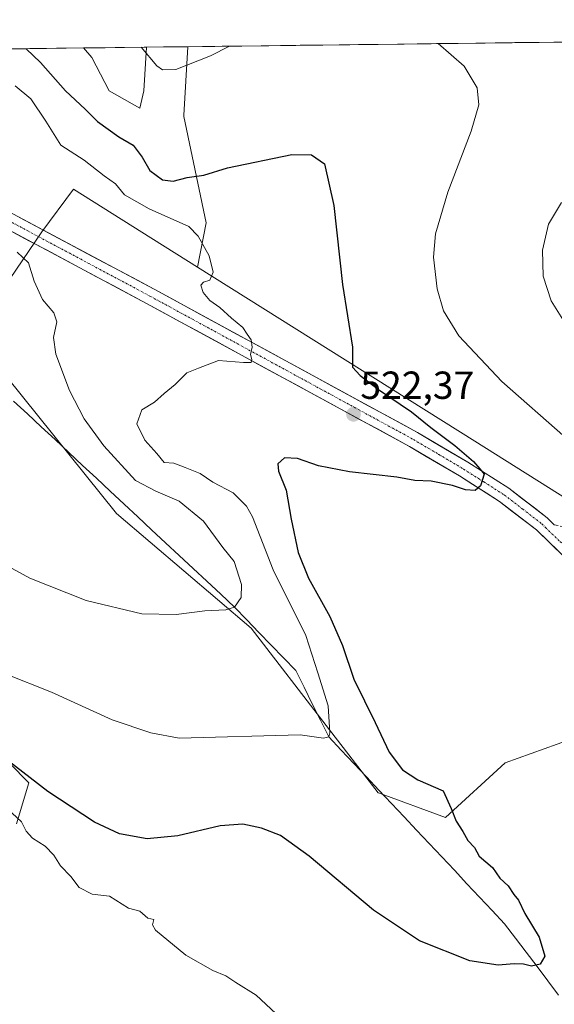
# Model space of a CAD drawing. Units: metres. Extents: x 583682 to 587127, y 4719684 to 4722039.
# Drawn here: x 585109 to 585245, y 4721770 to 4722022 of the extents above; entities that cross this region are included whole.
import ezdxf
from ezdxf.enums import TextEntityAlignment as Align

# ---------------------------------------------------------------- set-up
doc = ezdxf.new("R2010")
doc.units = ezdxf.units.M
doc.header["$MEASUREMENT"] = 0
doc.linetypes.add('TRAZO_Y_PUNTO', pattern=[1, 0.5, -0.25, 0, -0.25])
doc.linetypes.add('TRAZOSX2', pattern=[1.5, 1, -0.5])
for name, color, linetype, lineweight in [('Arbolado forestal CxS', 92, 'Continuous', 0), ('Camino', 19, 'TRAZOSX2', 0), ('Carátula', 7, 'Continuous', 5), ('Corriente natural lineal', 142, 'Continuous', 13), ('Cultivos herbáceos CxS', 92, 'Continuous', 0), ('Curva de nivel maestra', 36, 'Continuous', 30), ('Curva de nivel normal', 36, 'Continuous', 0), ('Matorral CxS', 135, 'Continuous', 0), ('Municipio CxS', 142, 'Continuous', 0), ('Pista', 135, 'Continuous', 13), ('Pista Cxs', 135, 'Continuous', 0), ('Pista eje', 135, 'TRAZO_Y_PUNTO', 0), ('Punto de cota en terreno', 7, 'Continuous', 0), ('Rótulo de punto de cota en terreno', 19, 'Continuous', 0)]:
    doc.layers.add(name, color=color, linetype=linetype, lineweight=lineweight)
doc.styles.add('Arial', font='txt', dxfattribs={"height": 0.2})

# ---------------------------------------------------------------- blocks, each defined once
blk = doc.blocks.new('*U159')
at = {"layer": 'Cultivos herbáceos CxS', "color": 92, "linetype": 'Continuous', "lineweight": 0}
for points in [[(585107.83, 4721816.32, 530), (585110.97, 4721826.78, 525.69), (585101.03, 4721836.73, 524.87)], [(584766.03, 4722010.4, 494.33), (584863.38, 4722011.6, 497.61), (584982.39, 4721984.05, 503.28), (585070.61, 4721957.18, 507.5), (585086.75, 4721941.57, 509.57), (585096.44, 4721941.6, 510.2), (585101.24, 4721935.64, 510.81), (585133.42, 4721895.69, 512.56), (585167.85, 4721866.36, 516.33), (585187.06, 4721841.5, 520.32), (585200.37, 4721824.27, 521.42), (585200.44, 4721824.25, 521.43), (585217.59, 4721817.9, 524.2), (585232.89, 4721831.93, 527.54), (585246.18, 4721836.71, 527.87)], [(585254.57, 4721895.69, 527.89), (585225.13, 4721914.17, 526.79), (585199.73, 4721930.12, 525.36), (585196.25, 4721932.3, 525.59), (585154.16, 4721958.74, 520.02), (585156.36, 4721970.07, 520.49), (585150.63, 4721997.25, 527.71), (585150.65, 4721997.61, 527.76), (585151.68, 4722015.15, 530.2), (585712.07, 4722022.06, 566.96)]]:
    blk.add_polyline3d(points, dxfattribs=at)
blk.add_polyline3d([(585139.36, 4721999.45, 528.8), (585131.54, 4722003.87, 528.51), (585127.12, 4722012.37, 529.26), (585124.97, 4722014.82, 529.4), (585141.05, 4722015.02, 530.36), (585140.38, 4722003.87, 529.18), (585139.36, 4721999.45, 528.8)], close=True, dxfattribs=at)
blk = doc.blocks.new('*U165')
at = {"layer": 'Cultivos herbáceos CxS', "color": 92, "linetype": 'Continuous', "lineweight": 0}
for points in [[(585124.97, 4722014.82, 529.4), (585127.12, 4722012.37, 529.26), (585131.54, 4722003.87, 528.51), (585139.36, 4721999.45, 528.8), (585140.38, 4722003.87, 529.18), (585141.05, 4722015.02, 530.36)], [(585151.68, 4722015.15, 530.2), (585150.65, 4721997.61, 527.76), (585150.63, 4721997.25, 527.71), (585156.36, 4721970.07, 520.49), (585154.16, 4721958.74, 520.02)]]:
    blk.add_polyline3d(points, dxfattribs=at)
blk = doc.blocks.new('*U179')
at = {"layer": 'Matorral CxS', "color": 135, "linetype": 'Continuous', "lineweight": 0}
for points in [[(585124.97, 4722014.82, 529.4), (585127.12, 4722012.37, 529.26), (585131.54, 4722003.87, 528.51), (585139.36, 4721999.45, 528.8), (585140.38, 4722003.87, 529.18), (585141.05, 4722015.02, 530.36)], [(585151.68, 4722015.15, 530.2), (585150.65, 4721997.61, 527.76), (585150.63, 4721997.25, 527.71), (585156.36, 4721970.07, 520.49), (585154.16, 4721958.74, 520.02)]]:
    blk.add_polyline3d(points, dxfattribs=at)
blk = doc.blocks.new('*U193')
at = {"layer": 'Curva de nivel normal', "color": 36, "linetype": 'Continuous', "lineweight": 0}
blk.add_polyline3d([(585107.99, 4721962.53, 515), (585110.86, 4721959.83, 515), (585112.36, 4721955.12, 515), (585114.44, 4721950.49, 515), (585117.34, 4721947.07, 515), (585118.14, 4721944.72, 515), (585117.29, 4721940.76, 515), (585117.87, 4721936.44, 515), (585121.33, 4721927.16, 515), (585125.11, 4721919.94, 515), (585130.18, 4721913.02, 515), (585138.29, 4721904.16, 515), (585143.44, 4721901.44, 515), (585149.44, 4721898.84, 515), (585155.67, 4721893.7, 515), (585160.58, 4721887, 515), (585163.55, 4721883.38, 515), (585165.42, 4721877.55, 515), (585165.32, 4721874.19, 515), (585163.6, 4721871.76, 515), (585161.37, 4721871.04, 515), (585156, 4721870.83, 515), (585148.7, 4721869.87, 515), (585139.86, 4721870.04, 515), (585125.67, 4721873.45, 515), (585111.22, 4721879.18, 515), (585102.87, 4721883.7, 515)], dxfattribs=at)
blk = doc.blocks.new('*U196')
at = {"layer": 'Curva de nivel normal', "color": 36, "linetype": 'Continuous', "lineweight": 0}
blk.add_polyline3d([(585107.46, 4722005.13, 520), (585111.46, 4722001.83, 520), (585115.35, 4721996.12, 520), (585119.12, 4721989.98, 520), (585125.15, 4721986.12, 520), (585130.25, 4721982.12, 520), (585133.18, 4721980.02, 520), (585135.41, 4721977.25, 520), (585141.8, 4721973.64, 520), (585151.93, 4721969.11, 520), (585154.35, 4721966.68, 520), (585157.12, 4721961.63, 520), (585158.18, 4721957.47, 520), (585157.29, 4721955.4, 520), (585155.68, 4721954.92, 520), (585154.99, 4721954.09, 520), (585155.57, 4721952.25, 520), (585157.32, 4721950.18, 520), (585159.89, 4721948.4, 520), (585162.83, 4721945.67, 520), (585165.77, 4721943.28, 520), (585166.89, 4721941.62, 520), (585167.91, 4721940.18, 520), (585168.13, 4721938.3, 520), (585167.73, 4721936.42, 520), (585168.06, 4721935.13, 520), (585167.91, 4721934.37, 520), (585165.93, 4721934.34, 520), (585159.48, 4721934.89, 520), (585154.4, 4721932.88, 520), (585151.38, 4721931.68, 520), (585148.42, 4721928.67, 520), (585145.62, 4721926.38, 520), (585143.13, 4721924.23, 520), (585139.86, 4721922.27, 520), (585138.58, 4721918.65, 520), (585140.65, 4721914.48, 520), (585143.74, 4721911.07, 520), (585145.57, 4721908.73, 520), (585148.08, 4721908.58, 520), (585150.97, 4721907.47, 520), (585154.85, 4721905.92, 520), (585158.09, 4721903.76, 520), (585163.28, 4721901.01, 520), (585166.69, 4721897.57, 520), (585168.22, 4721894.82, 520), (585173.49, 4721881.29, 520), (585181.87, 4721864.46, 520), (585184.96, 4721854.96, 520), (585187.59, 4721846.46, 520), (585187.98, 4721839.57, 520), (585187.72, 4721838.56, 520), (585186.35, 4721838.22, 520), (585180.41, 4721839.11, 520), (585149.46, 4721838.25, 520), (585142.15, 4721839.55, 520), (585132.26, 4721842.95, 520), (585116.78, 4721849.95, 520), (585104.74, 4721854.78, 520)], dxfattribs=at)
blk = doc.blocks.new('*U201')
at = {"layer": 'Curva de nivel normal', "color": 36, "linetype": 'Continuous', "lineweight": 0}
blk.add_polyline3d([(585247.29, 4721975.3, 535), (585244, 4721969.75, 535), (585242.49, 4721963.1, 535), (585242.6, 4721956.42, 535), (585244.68, 4721950.15, 535), (585248.98, 4721943.33, 535)], dxfattribs=at)
blk = doc.blocks.new('*U208')
at = {"layer": 'Curva de nivel normal', "color": 36, "linetype": 'Continuous', "lineweight": 0}
for points in [[(585105.54, 4721820.12, 530), (585109.06, 4721816.78, 530), (585110.24, 4721814.4, 530), (585111.9, 4721812.67, 530), (585115.14, 4721810.62, 530), (585117.4, 4721808.28, 530), (585119.04, 4721805.52, 530), (585121.7, 4721802.79, 530), (585123.81, 4721800.03, 530), (585127.15, 4721798.31, 530), (585131.63, 4721797.77, 530), (585136.47, 4721794.76, 530), (585139.38, 4721793.96, 530), (585141.46, 4721792.13, 530), (585142.94, 4721791.81, 530), (585142.58, 4721790.49, 530), (585143.4, 4721789.08, 530), (585151.16, 4721782.65, 530), (585158.09, 4721778.79, 530), (585161.38, 4721777.38, 530), (585163.94, 4721775.67, 530), (585169.13, 4721772.42, 530), (585174.23, 4721767.74, 530)], [(585248.34, 4721915.16, 530), (585232.02, 4721929.51, 530), (585221.04, 4721941.2, 530), (585217.07, 4721947.57, 530), (585215.47, 4721953.2, 530), (585214.52, 4721961.3, 530), (585215.05, 4721967.3, 530), (585218.19, 4721977.95, 530), (585224.16, 4721993.55, 530), (585226.12, 4722000.28, 530), (585225.7, 4722004.58, 530), (585222.36, 4722010.13, 530), (585215.72, 4722015.94, 530)], [(585162.37, 4722015.28, 530), (585157.48, 4722012.82, 530), (585148.56, 4722009.27, 530), (585145.22, 4722009.22, 530), (585143.72, 4722010.22, 530), (585139.68, 4722015, 530)]]:
    blk.add_polyline3d(points, dxfattribs=at)
blk = doc.blocks.new('*U223')
at = {"layer": 'Curva de nivel maestra', "color": 36, "linetype": 'Continuous', "lineweight": 30}
blk.add_polyline3d([(585110.24, 4722014.64, 525), (585113.94, 4722011.11, 525), (585120.36, 4722003.86, 525), (585125.36, 4721999.2, 525), (585128.53, 4721996.04, 525), (585134, 4721992.12, 525), (585137.68, 4721989.94, 525), (585139.97, 4721986.91, 525), (585141.91, 4721983.44, 525), (585145.15, 4721981.1, 525), (585147.9, 4721980.74, 525), (585151.49, 4721981.64, 525), (585155.8, 4721982.31, 525), (585161.84, 4721984.15, 525), (585178.26, 4721987.54, 525), (585183.31, 4721987.44, 525), (585186.68, 4721985.18, 525), (585189.02, 4721974.49, 525), (585191.24, 4721954.3, 525), (585193.8, 4721938.3, 525), (585193.81, 4721933.14, 525), (585195.74, 4721930.98, 525), (585200.43, 4721927.43, 525), (585208.92, 4721921.74, 525), (585213.86, 4721917.68, 525), (585219.98, 4721913.13, 525), (585224.83, 4721908.98, 525), (585226.44, 4721907.16, 525), (585227.54, 4721905.75, 525), (585226.6, 4721902.82, 525), (585225.18, 4721901.63, 525), (585222.72, 4721901.74, 525), (585219.4, 4721902.89, 525), (585213.92, 4721904.01, 525), (585209.81, 4721904.15, 525), (585205.14, 4721905.03, 525), (585193.06, 4721906.35, 525), (585185.12, 4721907.94, 525), (585179.72, 4721909.74, 525), (585176.44, 4721909.92, 525), (585174.68, 4721908.45, 525), (585174.87, 4721906.54, 525), (585176.86, 4721901.68, 525), (585178.12, 4721894.27, 525), (585179.89, 4721885.71, 525), (585182.53, 4721879.13, 525), (585188.02, 4721869.31, 525), (585191.24, 4721861.92, 525), (585194.12, 4721853.29, 525), (585199.64, 4721842.2, 525), (585203.23, 4721834.67, 525), (585206.64, 4721830.09, 525), (585210.52, 4721827.59, 525), (585217.03, 4721824.74, 525), (585219.11, 4721820.26, 525), (585220.34, 4721817, 525), (585222.1, 4721814.34, 525), (585223.37, 4721812.04, 525), (585225.04, 4721810.21, 525), (585226.24, 4721808.06, 525), (585229.65, 4721805.12, 525), (585231.55, 4721802.36, 525), (585233.64, 4721800.45, 525), (585235.09, 4721798.23, 525), (585236.28, 4721796.76, 525), (585237.89, 4721793.36, 525), (585241.58, 4721787.32, 525), (585243.03, 4721782.42, 525), (585241.88, 4721780.42, 525), (585239.61, 4721779.86, 525), (585237.61, 4721780.36, 525), (585235.17, 4721780.51, 525), (585231.13, 4721780.17, 525), (585223.82, 4721781.25, 525), (585210.94, 4721786.37, 525), (585199.23, 4721794.2, 525), (585182.72, 4721808.01, 525), (585175.38, 4721813.28, 525), (585170.54, 4721815.2, 525), (585165.73, 4721816.24, 525), (585159.9, 4721815.81, 525), (585149.12, 4721813.26, 525), (585141.21, 4721812.48, 525), (585134.13, 4721813.76, 525), (585127.81, 4721816.75, 525), (585115.86, 4721824.56, 525), (585104.89, 4721832.98, 525)], dxfattribs=at)
blk = doc.blocks.new('5PATER')
at = {"layer": 'Carátula', "linetype": 'Continuous', "lineweight": 5}
h = blk.add_hatch(color=250, dxfattribs=at)
edge = h.paths.add_edge_path()
edge.add_ellipse((0, 0.01), major_axis=(-1.33, -1.34), ratio=0.999422, start_angle=0, end_angle=360)

msp = doc.modelspace()

# ---------------------------------------------------------------- linework, layer by layer
at = {"layer": 'Arbolado forestal CxS', "color": 92, "linetype": 'Continuous', "lineweight": 0}
for points in [[(585246.18, 4721836.71, 527.87), (585232.89, 4721831.93, 527.54), (585217.59, 4721817.9, 524.2), (585217.59, 4721817.9, 524.2), (585200.44, 4721824.25, 521.43), (585200.37, 4721824.27, 521.42), (585187.06, 4721841.5, 520.32), (585167.85, 4721866.36, 516.33), (585133.42, 4721895.69, 512.56), (585101.24, 4721935.64, 510.81), (585096.44, 4721941.6, 510.2), (585101.1, 4721948.42, 510.86), (585114.29, 4721967.74, 515.94), (585122.41, 4721978.67, 518.48), (585139.91, 4721967.68, 519.66), (585154.16, 4721958.74, 520.02), (585196.25, 4721932.3, 525.59), (585199.73, 4721930.12, 525.36), (585225.13, 4721914.17, 526.79), (585254.57, 4721895.69, 527.89)], [(585154.16, 4721958.74, 520.02), (585139.91, 4721967.68, 519.66), (585122.41, 4721978.67, 518.48), (585114.29, 4721967.74, 515.94), (585101.1, 4721948.42, 510.86), (585096.44, 4721941.6, 510.2)], [(585096.44, 4721941.6, 510.2), (585101.24, 4721935.64, 510.81), (585133.42, 4721895.69, 512.56), (585167.85, 4721866.36, 516.33), (585187.06, 4721841.5, 520.32), (585200.37, 4721824.27, 521.42), (585200.44, 4721824.25, 521.43), (585217.59, 4721817.9, 524.2), (585232.89, 4721831.93, 527.54), (585246.18, 4721836.71, 527.87), (585248.83, 4721837.66, 528.07), (585262.31, 4721842.52, 529.05), (585269.15, 4721851.09, 529.92), (585273.69, 4721856.79, 530), (585273.69, 4721867.63, 529.29), (585270.24, 4721872.71, 528.73), (585254.57, 4721895.69, 527.89), (585225.13, 4721914.17, 526.79), (585199.73, 4721930.12, 525.36), (585196.25, 4721932.3, 525.59), (585154.16, 4721958.74, 520.02)]]:
    msp.add_polyline3d(points, dxfattribs=at)
at = {"layer": 'Camino', "color": 19, "linetype": 'TRAZOSX2', "lineweight": 0}
msp.add_lwpolyline([(585245.48, 4721892.81), (585254.41, 4721890.94), (585261.6, 4721890.48), (585268.81, 4721891.56), (585276.02, 4721893.66), (585282.66, 4721897.14), (585286.65, 4721900.16), (585289.37, 4721902.75), (585292.59, 4721906.5), (585295.51, 4721910.5), (585298.25, 4721915), (585298.9, 4721916.36), (585300.67, 4721922.29), (585301.15, 4721926.75), (585301.05, 4721929.83), (585300.03, 4721934.32), (585298.53, 4721939.05), (585291.9, 4721956.44), (585289.8, 4721963.17), (585289.27, 4721968.15), (585290.56, 4721977.3), (585292.15, 4721976.68)], dxfattribs=at)
at = {"layer": 'Corriente natural lineal', "color": 142, "linetype": 'Continuous', "lineweight": 13}
msp.add_polyline3d([(585246.57, 4721772.47, 525.65), (585243.81, 4721776.12, 525.36), (585241.05, 4721779.77, 524.97), (585238.28, 4721783.42, 524.54), (585235.52, 4721787.08, 524.12), (585232.76, 4721790.73, 523.82), (585229.54, 4721794.15, 523.45), (585226.33, 4721797.56, 523.17), (585223.11, 4721800.98, 522.86), (585219.89, 4721804.4, 522.55), (585216.67, 4721807.81, 522.39), (585213.46, 4721811.23, 521.84), (585210.24, 4721814.65, 521.67), (585207.02, 4721818.06, 521.73), (585203.81, 4721821.48, 521.29), (585200.59, 4721824.89, 520.97), (585197.37, 4721828.31, 520.73), (585194.15, 4721831.73, 520.72), (585190.94, 4721835.14, 520.35), (585187.72, 4721838.56, 519.99), (585185.62, 4721842.79, 519.33), (585183.51, 4721847.03, 518.72), (585181.41, 4721851.26, 518.25), (585179.3, 4721855.49, 517.94), (585176.16, 4721858.75, 517.02), (585173.02, 4721862, 516.23), (585169.88, 4721865.25, 515.97), (585166.74, 4721868.51, 515.92), (585163.6, 4721871.76, 515.05), (585160.07, 4721875.06, 514.33), (585156.53, 4721878.35, 513.79), (585153, 4721881.65, 513.68), (585149.47, 4721884.94, 513.47), (585145.93, 4721888.24, 512.99), (585142.4, 4721891.53, 512.93), (585138.86, 4721894.83, 512.64), (585135.33, 4721898.12, 512.41), (585131.8, 4721901.42, 512.4), (585128.26, 4721904.71, 512.29), (585124.73, 4721908.01, 512.05), (585121.2, 4721911.3, 511.95), (585117.66, 4721914.6, 511.69), (585114.13, 4721917.89, 511.48), (585110.59, 4721921.19, 511.15), (585107.06, 4721924.48, 510.86)], dxfattribs=at)
at = {"layer": 'Cultivos herbáceos CxS', "color": 92, "linetype": 'Continuous', "lineweight": 0}
for points in [[(585712.07, 4722022.06, 566.96), (585151.68, 4722015.15, 530.2)], [(585141.05, 4722015.02, 530.36), (585124.97, 4722014.82, 529.4)], [(585096.44, 4721941.6, 510.2), (585101.24, 4721935.64, 510.81), (585133.42, 4721895.69, 512.56), (585167.85, 4721866.36, 516.33), (585187.06, 4721841.5, 520.32), (585200.37, 4721824.27, 521.42), (585200.44, 4721824.25, 521.43), (585217.59, 4721817.9, 524.2), (585232.89, 4721831.93, 527.54), (585246.18, 4721836.71, 527.87), (585248.83, 4721837.66, 528.07), (585262.31, 4721842.52, 529.05), (585269.15, 4721851.09, 529.92), (585273.69, 4721856.79, 530), (585273.69, 4721867.63, 529.29), (585270.24, 4721872.71, 528.73), (585254.57, 4721895.69, 527.89), (585225.13, 4721914.17, 526.79), (585199.73, 4721930.12, 525.36), (585196.25, 4721932.3, 525.59), (585154.16, 4721958.74, 520.02)], [(585107.83, 4721816.32, 530), (585110.97, 4721826.78, 525.69), (585101.03, 4721836.73, 524.87)]]:
    msp.add_polyline3d(points, dxfattribs=at)
at = {"layer": 'Matorral CxS', "color": 135, "linetype": 'Continuous', "lineweight": 0}
msp.add_polyline3d([(585086.75, 4721941.57, 509.57), (585070.61, 4721957.18, 507.5), (584982.39, 4721984.05, 503.28), (584863.38, 4722011.6, 497.61), (585124.97, 4722014.82, 529.4), (585127.12, 4722012.37, 529.26), (585131.54, 4722003.87, 528.51), (585139.36, 4721999.45, 528.8), (585140.38, 4722003.87, 529.18), (585141.05, 4722015.02, 530.36), (585151.68, 4722015.15, 530.2), (585150.65, 4721997.61, 527.76), (585150.63, 4721997.25, 527.71), (585156.36, 4721970.07, 520.49), (585154.16, 4721958.74, 520.02), (585139.91, 4721967.68, 519.66), (585122.41, 4721978.67, 518.48), (585114.29, 4721967.74, 515.94), (585101.1, 4721948.42, 510.86), (585096.44, 4721941.6, 510.2), (585086.75, 4721941.57, 509.57)], close=True, dxfattribs=at)
for points in [[(585124.97, 4722014.82, 529.4), (584863.38, 4722011.6, 497.61)], [(585151.68, 4722015.15, 530.2), (585141.05, 4722015.02, 530.36)], [(585154.16, 4721958.74, 520.02), (585139.91, 4721967.68, 519.66), (585122.41, 4721978.67, 518.48), (585114.29, 4721967.74, 515.94), (585101.1, 4721948.42, 510.86), (585096.44, 4721941.6, 510.2)], [(585101.03, 4721836.73, 524.87), (585110.97, 4721826.78, 525.69), (585107.83, 4721816.32, 530)], [(585107.83, 4721816.32, 530), (585110.97, 4721826.78, 525.69), (585101.03, 4721836.73, 524.87)]]:
    msp.add_polyline3d(points, dxfattribs=at)
at = {"layer": 'Municipio CxS', "color": 142, "linetype": 'Continuous', "lineweight": 0}
msp.add_polyline3d([(585105.5, 4722014.58, 522.21), (585110.49, 4722014.64, 524.39), (585115.49, 4722014.71, 526.8), (585120.48, 4722014.77, 528.49), (585125.47, 4722014.83, 529.42), (585130.47, 4722014.89, 529.49), (585135.46, 4722014.95, 529.51), (585140.45, 4722015.01, 529.9), (585145.45, 4722015.08, 530.8), (585150.44, 4722015.14, 530.63), (585155.44, 4722015.2, 530.4), (585160.43, 4722015.26, 530.02), (585165.42, 4722015.32, 529.66), (585170.42, 4722015.38, 529.32), (585175.41, 4722015.44, 528.98), (585180.4, 4722015.51, 528.7), (585185.4, 4722015.57, 528.43), (585190.39, 4722015.63, 528.35), (585195.38, 4722015.69, 528.44), (585200.38, 4722015.75, 528.69), (585205.37, 4722015.81, 529.03), (585210.37, 4722015.88, 529.42), (585215.36, 4722015.94, 529.83), (585220.35, 4722016, 530.29), (585225.35, 4722016.06, 530.74), (585230.34, 4722016.12, 531.17), (585235.33, 4722016.18, 531.78), (585240.33, 4722016.24, 532.28), (585245.32, 4722016.31, 532.8), (585250.31, 4722016.37, 533.37)], dxfattribs=at)
at = {"layer": 'Pista', "color": 135, "linetype": 'Continuous', "lineweight": 13}
for points in [[(584989.98, 4722004.61), (585002.01, 4722001.95), (585034.85, 4721995.25), (585051.03, 4721991.57), (585063.37, 4721988.4), (585072.42, 4721985.21), (585089.78, 4721976.83), (585141.11, 4721949.44), (585208.42, 4721912.83), (585221.19, 4721905.3), (585231.49, 4721898.77), (585240.93, 4721891.49), (585255.14, 4721877.68), (585273.58, 4721858.42), (585293.99, 4721838.17), (585320.05, 4721811.66), (585337.34, 4721795.01), (585352.95, 4721778.42), (585363.79, 4721765.11), (585368.68, 4721758.2), (585373.92, 4721749.91), (585386.7, 4721727.62)], [(585245.48, 4721892.81), (585243.63, 4721894.61), (585233.86, 4721902.15), (585223.34, 4721908.81), (585210.46, 4721916.42), (585143.07, 4721953.07), (585104.29, 4721973.76)]]:
    msp.add_lwpolyline(points, dxfattribs=at)
at = {"layer": 'Pista Cxs', "color": 135, "linetype": 'Continuous', "lineweight": 0}
for points in [[(585108.6, 4721971.46, 515.42), (585112.91, 4721969.16, 515.61), (585117.22, 4721966.86, 515.74), (585121.53, 4721964.56, 516.11), (585125.83, 4721962.27, 516.29), (585130.14, 4721959.97, 516.73), (585134.45, 4721957.67, 516.89), (585138.76, 4721955.37, 517.39), (585143.07, 4721953.07, 517.81), (585147.28, 4721950.78, 518.37), (585151.49, 4721948.49, 518.48), (585155.71, 4721946.2, 518.94), (585159.92, 4721943.91, 519.2), (585164.13, 4721941.62, 519.64), (585168.34, 4721939.33, 520.03), (585172.55, 4721937.04, 520.52), (585176.77, 4721934.75, 520.98), (585180.98, 4721932.45, 520.85), (585185.19, 4721930.16, 521.74), (585189.4, 4721927.87, 521.66), (585193.61, 4721925.58, 522.16), (585197.82, 4721923.29, 522.25), (585202.04, 4721921, 522.84), (585206.25, 4721918.71, 522.91), (585210.46, 4721916.42, 523.6), (585214.75, 4721913.88, 523.81), (585219.05, 4721911.35, 524.39), (585223.34, 4721908.81, 524.74), (585226.85, 4721906.59, 525.12), (585230.35, 4721904.37, 525.38), (585233.86, 4721902.15, 525.76), (585237.12, 4721899.64, 526.05), (585240.37, 4721897.12, 526.04), (585243.63, 4721894.61, 526.36), (585245.48, 4721892.81, 526.41)], [(585248.04, 4721884.59, 526.78), (585244.48, 4721888.04, 526.44), (585240.93, 4721891.49, 526.17), (585237.78, 4721893.92, 525.95), (585234.64, 4721896.34, 525.74), (585231.49, 4721898.77, 525.22), (585228.06, 4721900.95, 525.25), (585224.62, 4721903.12, 524.76), (585221.19, 4721905.3, 524.41), (585216.93, 4721907.81, 524.12), (585212.68, 4721910.32, 523.71), (585208.42, 4721912.83, 523.4), (585204.21, 4721915.12, 522.99), (585200.01, 4721917.41, 522.82), (585195.8, 4721919.69, 522.36), (585191.59, 4721921.98, 522.02), (585187.39, 4721924.27, 521.51), (585183.18, 4721926.56, 521.35), (585178.97, 4721928.85, 520.83), (585174.77, 4721931.14, 520.61), (585170.56, 4721933.42, 520.22), (585166.35, 4721935.71, 519.94), (585162.14, 4721938, 519.47), (585157.94, 4721940.29, 519.16), (585153.73, 4721942.58, 518.74), (585149.52, 4721944.86, 518.42), (585145.32, 4721947.15, 518.14), (585141.11, 4721949.44, 517.56), (585136.83, 4721951.72, 517.52), (585132.56, 4721954.01, 517), (585128.28, 4721956.29, 516.85), (585124, 4721958.57, 516.41), (585119.72, 4721960.85, 516.21), (585115.45, 4721963.14, 515.82), (585111.17, 4721965.42, 515.56), (585106.89, 4721967.7, 515.27)]]:
    msp.add_polyline3d(points, dxfattribs=at)
at = {"layer": 'Pista eje', "color": 135, "linetype": 'TRAZO_Y_PUNTO', "lineweight": 0}
msp.add_lwpolyline([(585101.46, 4721972.94), (585103.78, 4721971.7), (585142.09, 4721951.26), (585209.44, 4721914.63), (585215.88, 4721910.82), (585222.27, 4721907.06), (585227.42, 4721903.79), (585232.68, 4721900.46), (585237.4, 4721896.82), (585242.28, 4721893.05), (585243.21, 4721892.15), (585246.98, 4721888.49), (585247.85, 4721887.9)], dxfattribs=at)

# ---------------------------------------------------------------- block references
at = {"layer": 'Cultivos herbáceos CxS', "color": 92, "linetype": 'Continuous', "lineweight": 0}
for name in ['*U159', '*U165']:
    msp.add_blockref(name, (0, 0), dxfattribs=at)
at = {"layer": 'Curva de nivel maestra', "color": 36, "linetype": 'Continuous', "lineweight": 30}
msp.add_blockref('*U223', (0, 0), dxfattribs=at)
at = {"layer": 'Curva de nivel normal', "color": 36, "linetype": 'Continuous', "lineweight": 0}
for name in ['*U201', '*U208', '*U193', '*U196']:
    msp.add_blockref(name, (0, 0), dxfattribs=at)
at = {"layer": 'Matorral CxS', "color": 135, "linetype": 'Continuous', "lineweight": 0}
msp.add_blockref('*U179', (0, 0), dxfattribs=at)
at = {"layer": 'Punto de cota en terreno', "linetype": 'Continuous', "lineweight": 0}
msp.add_blockref('5PATER', (585194.07, 4721921.08, 522.37), dxfattribs=at)

# ---------------------------------------------------------------- texts
at = {"layer": 'Rótulo de punto de cota en terreno', "color": 19, "linetype": 'Continuous', "lineweight": 0, "style": 'Arial'}
msp.add_text('522,37', height=7, dxfattribs=at).set_placement((585195.83, 4721922.84), align=Align.BOTTOM_LEFT)

doc.saveas('drawing.dxf')
